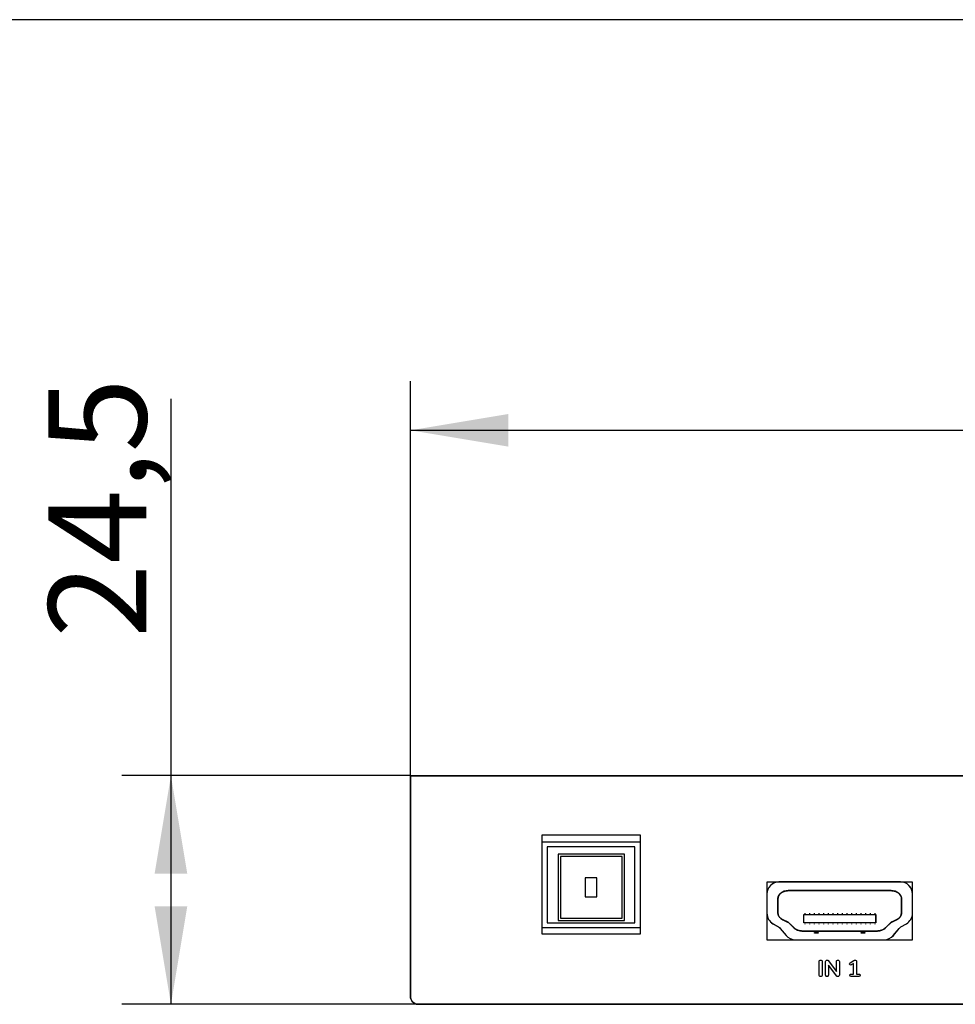
# Model space of a CAD drawing. Units: millimetres. Extents: x 5 to 821, y 20 to 574.
# Drawn here: x 224 to 324, y 468 to 574 of the extents above; entities that cross this region are included whole.
import ezdxf
from ezdxf.enums import TextEntityAlignment as Align

# ---------------------------------------------------------------- set-up
doc = ezdxf.new("R2010")
doc.units = ezdxf.units.MM
doc.layers.add('Capa_1', color=7, linetype='Continuous')
doc.layers.add('Default', color=7, linetype='Continuous')
doc.styles.add('SEACAD_Solid_Edge_ISO', font='txt')
doc.styles.add('SEACAD_Solid_Edge_ISOI', font='seisoi.ttf')
doc.dimstyles.new('UNE', dxfattribs={"dimtxt": 10.5, "dimasz": 10.5, "dimexe": 5.25, "dimexo": 0, "dimgap": 2.625, "dimtad": 1, "dimtxsty": 'SEACAD_Solid_Edge_ISO', "dimblk1": '_SE_FILLED', "dimblk2": '_SE_FILLED', "dimsah": 1, "dimcen": 5.25, "dimadec": 0, "dimazin": 0, "dimtfac": 0.7, "dimtdec": 3, "dimtmove": 0, "dimatfit": 3, "dimfxl": 1, "dimarcsym": 0})

# ---------------------------------------------------------------- blocks, each defined once
blk = doc.blocks.new('Block_50')
at = {"layer": 'Capa_1', "color": 7, "linetype": 'Continuous'}
for p, q in [((15.6, 6.18), (0, 6.18)), ((0, 6.18), (0, 0)), ((15.6, 0), (15.6, 6.18)), ((0, 0), (15.6, 0))]:
    blk.add_line(p, q, dxfattribs=at)
blk = doc.blocks.new('Block_49')
at = {"layer": 'Capa_1', "color": 7}
blk.add_blockref('Block_50', (0, 0), dxfattribs=at)
blk = doc.blocks.new('Block_48')
at = {"layer": 'Capa_1', "color": 7, "linetype": 'Continuous'}
for points in [[(1.29, 6.18), (0.95, 6.18), (0.62, 6.05), (0.38, 5.81), (0.14, 5.56), (0, 5.24), (0, 4.89)], [(15.6, 4.89), (15.6, 5.24), (15.46, 5.56), (15.22, 5.81), (14.97, 6.05), (14.65, 6.18), (14.31, 6.18)]]:
    blk.add_open_spline(points, degree=3, knots=[0, 0, 0, 0, 0.5, 0.5, 0.5, 1, 1, 1, 1], dxfattribs=at)
for points in [[(7.8, 6.18), (7.8, 6.18), (1.29, 6.18), (1.29, 6.18)], [(14.31, 6.18), (14.31, 6.18), (7.8, 6.18), (7.8, 6.18)], [(0, 4.89), (0, 4.89), (0, 2.82), (0, 2.82)], [(15.6, 2.82), (15.6, 2.82), (15.6, 4.89), (15.6, 4.89)], [(0, 2.82), (0, 2.36), (0.25, 1.94), (0.65, 1.71)], [(14.95, 1.71), (15.35, 1.94), (15.6, 2.36), (15.6, 2.82)], [(0.65, 1.71), (0.65, 1.71), (1.24, 1.37), (1.24, 1.37)], [(1.24, 1.37), (1.31, 1.32), (1.37, 1.27), (1.42, 1.21)], [(1.42, 1.21), (1.42, 1.21), (2.05, 0.46), (2.05, 0.46)], [(13.55, 0.46), (13.55, 0.46), (14.18, 1.21), (14.18, 1.21)], [(14.18, 1.21), (14.23, 1.27), (14.29, 1.32), (14.36, 1.37)], [(14.36, 1.37), (14.36, 1.37), (14.95, 1.71), (14.95, 1.71)], [(2.05, 0.46), (2.29, 0.17), (2.66, 0), (3.04, 0)], [(3.04, 0), (3.04, 0), (7.8, 0), (7.8, 0)], [(7.8, 0), (7.8, 0), (12.56, 0), (12.56, 0)], [(12.56, 0), (12.94, 0), (13.3, 0.17), (13.55, 0.46)]]:
    blk.add_open_spline(points, degree=3, dxfattribs=at)
at = {"layer": 'Capa_1', "color": 7}
blk.add_blockref('Block_49', (0, 0), dxfattribs=at)
blk = doc.blocks.new('SE109')
at = {"layer": 'Capa_1', "color": 7, "linetype": 'Continuous'}
for p, q in [((308.99, 476.17), (309.38, 476.17)), ((308.99, 476.1), (308.99, 476.17)), ((309.38, 476.1), (308.99, 476.1)), ((309.38, 476.17), (309.38, 476.1))]:
    blk.add_line(p, q, dxfattribs=at)
blk = doc.blocks.new('SE108')
at = {"layer": 'Capa_1'}
blk.add_blockref('SE109', (0, 0), dxfattribs=at)
blk = doc.blocks.new('SE111')
at = {"layer": 'Capa_1', "color": 7, "linetype": 'Continuous'}
for p, q in [((308.99, 476.17), (309.38, 476.17)), ((308.99, 476.1), (308.99, 476.17)), ((309.38, 476.1), (308.99, 476.1)), ((309.38, 476.17), (309.38, 476.1))]:
    blk.add_line(p, q, dxfattribs=at)
blk = doc.blocks.new('SE110')
at = {"layer": 'Capa_1'}
blk.add_blockref('SE111', (0, 0), dxfattribs=at)
blk = doc.blocks.new('SE113')
at = {"layer": 'Capa_1', "color": 7, "linetype": 'Continuous'}
for p, q in [((313.99, 476.17), (314.38, 476.17)), ((313.99, 476.1), (313.99, 476.17)), ((314.38, 476.1), (313.99, 476.1)), ((314.38, 476.17), (314.38, 476.1))]:
    blk.add_line(p, q, dxfattribs=at)
blk = doc.blocks.new('SE112')
at = {"layer": 'Capa_1'}
blk.add_blockref('SE113', (0, 0), dxfattribs=at)
blk = doc.blocks.new('SE115')
at = {"layer": 'Capa_1', "color": 7, "linetype": 'Continuous'}
for p, q in [((313.99, 476.17), (314.38, 476.17)), ((313.99, 476.1), (313.99, 476.17)), ((314.38, 476.1), (313.99, 476.1)), ((314.38, 476.17), (314.38, 476.1))]:
    blk.add_line(p, q, dxfattribs=at)
blk = doc.blocks.new('SE114')
at = {"layer": 'Capa_1'}
blk.add_blockref('SE115', (0, 0), dxfattribs=at)
blk = doc.blocks.new('SE117')
at = {"layer": 'Capa_1', "color": 7, "linetype": 'Continuous'}
for p, q in [((307.84, 478.1), (315.53, 478.1)), ((307.84, 477.23), (307.84, 478.1)), ((315.53, 478.1), (315.53, 477.23)), ((315.53, 477.23), (307.84, 477.23))]:
    blk.add_line(p, q, dxfattribs=at)
blk = doc.blocks.new('SE116')
at = {"layer": 'Capa_1'}
blk.add_blockref('SE117', (0, 0), dxfattribs=at)
blk = doc.blocks.new('SE119')
at = {"layer": 'Capa_1', "color": 7, "linetype": 'Continuous'}
for p, q in [((307.84, 478.1), (315.53, 478.1)), ((307.84, 477.23), (307.84, 478.1)), ((315.53, 478.1), (315.53, 477.23)), ((315.53, 477.23), (307.84, 477.23))]:
    blk.add_line(p, q, dxfattribs=at)
blk = doc.blocks.new('SE118')
at = {"layer": 'Capa_1'}
blk.add_blockref('SE119', (0, 0), dxfattribs=at)
blk = doc.blocks.new('Block_51')
at = {"layer": 'Capa_1', "color": 7, "linetype": 'Continuous'}
for p, q in [((10.58, 9.14), (0, 9.14)), ((0, 9.14), (0, 0)), ((10.58, 0), (10.58, 9.14)), ((0, 0), (10.58, 0))]:
    blk.add_line(p, q, dxfattribs=at)
blk = doc.blocks.new('Block_52')
at = {"layer": 'Capa_1', "color": 7, "linetype": 'Continuous'}
for p, q in [((9.4, 8.13), (0, 8.13)), ((0, 8.13), (0, 0)), ((9.4, 0), (9.4, 8.13)), ((0, 0), (9.4, 0))]:
    blk.add_line(p, q, dxfattribs=at)
blk = doc.blocks.new('Block_53')
at = {"layer": 'Capa_1', "color": 7, "linetype": 'Continuous'}
for p, q in [((7.11, 7.11), (0, 7.11)), ((0, 7.11), (0, 0)), ((7.11, 0), (7.11, 7.11)), ((0, 0), (7.11, 0))]:
    blk.add_line(p, q, dxfattribs=at)
blk = doc.blocks.new('Block_54')
at = {"layer": 'Capa_1', "color": 7, "linetype": 'Continuous'}
for p, q in [((6.6, 6.6), (0, 6.6)), ((0, 6.6), (0, 0)), ((6.6, 0), (6.6, 6.6)), ((0, 0), (6.6, 0))]:
    blk.add_line(p, q, dxfattribs=at)
blk = doc.blocks.new('Block_55')
at = {"layer": 'Capa_1', "color": 7, "linetype": 'Continuous'}
for p, q in [((1.27, 2.03), (0, 2.03)), ((0, 2.03), (0, 0)), ((1.27, 0), (1.27, 2.03)), ((0, 0), (1.27, 0))]:
    blk.add_line(p, q, dxfattribs=at)
blk = doc.blocks.new('Block_56')
at = {"layer": 'Capa_1', "color": 7, "linetype": 'Continuous'}
for p, q in [((10.58, 10.58), (0, 10.58)), ((0, 10.58), (0, 0)), ((10.58, 0), (10.58, 10.58)), ((0, 0), (10.58, 0))]:
    blk.add_line(p, q, dxfattribs=at)
blk = doc.blocks.new('DMBLK1')
at = {"layer": 'Default', "linetype": 'Continuous'}
for points in [[(276.17, 531.75), (265.67, 530), (276.17, 528.25)], [(493.17, 531.75), (493.17, 528.25), (503.67, 530)]]:
    blk.add_hatch(color=7, dxfattribs=at).paths.add_polyline_path(points)
at = {"layer": 'Default', "color": 7, "linetype": 'Continuous'}
for p, q in [((265.67, 469.31), (265.67, 535.25)), ((503.67, 469.31), (503.67, 535.25)), ((265.67, 530), (503.67, 530))]:
    blk.add_line(p, q, dxfattribs=at)
at = {"layer": 'Default', "color": 7, "linetype": 'Continuous', "style": 'SEACAD_Solid_Edge_ISOI'}
blk.add_text('238', height=10.5, dxfattribs=at).set_placement((375.12, 543.12), align=Align.TOP_LEFT)
blk = doc.blocks.new('_SE_FILLED')
at = {"color": 0}
blk.add_line((0, 0), (-1, 0), dxfattribs=at)
blk.add_solid([(0, 0), (-1, -0.1665), (-1, 0.1665), (0, 0)], dxfattribs=at)
blk = doc.blocks.new('DMBLK2')
at = {"layer": 'Default', "linetype": 'Continuous'}
for points in [[(238.25, 482.49), (241.75, 482.49), (240, 492.99)], [(238.25, 478.99), (240, 468.49), (241.75, 478.99)]]:
    blk.add_hatch(color=7, dxfattribs=at).paths.add_polyline_path(points)
at = {"layer": 'Default', "color": 7, "linetype": 'Continuous'}
for p, q in [((240, 533.38), (240, 468.49)), ((265.67, 492.99), (234.75, 492.99)), ((266.5, 468.49), (234.75, 468.49))]:
    blk.add_line(p, q, dxfattribs=at)
at = {"layer": 'Default', "color": 7, "linetype": 'Continuous', "style": 'SEACAD_Solid_Edge_ISOI'}
blk.add_text('24,5', height=10.5, rotation=90, dxfattribs=at).set_placement((226.87, 507.75), align=Align.TOP_LEFT)

msp = doc.modelspace()

# ---------------------------------------------------------------- linework, layer by layer
at = {"layer": 'Capa_1', "color": 7, "linetype": 'Continuous'}
for p, q in [((307.841, 478.097), (315.529, 478.097)), ((307.841, 477.225), (307.841, 478.097)), ((307.976, 478.198), (307.976, 478.262)), ((308.476, 478.198), (308.476, 478.262)), ((308.976, 478.198), (308.976, 478.262)), ((309.476, 478.198), (309.476, 478.262)), ((309.976, 478.198), (309.976, 478.262)), ((310.476, 478.198), (310.476, 478.262)), ((310.976, 478.198), (310.976, 478.262)), ((311.476, 478.198), (311.476, 478.262)), ((311.976, 478.198), (311.976, 478.262)), ((312.476, 478.198), (312.476, 478.262)), ((312.976, 478.198), (312.976, 478.262)), ((313.476, 478.198), (313.476, 478.262)), ((313.976, 478.198), (313.976, 478.262)), ((314.476, 478.198), (314.476, 478.262)), ((314.976, 478.198), (314.976, 478.262)), ((315.476, 478.198), (315.476, 478.262)), ((315.529, 478.097), (315.529, 477.225)), ((315.529, 477.225), (307.841, 477.225)), ((307.976, 477.058), (307.976, 477.123)), ((308.476, 477.058), (308.476, 477.123)), ((308.976, 477.058), (308.976, 477.123)), ((309.476, 477.058), (309.476, 477.123)), ((309.976, 477.058), (309.976, 477.123)), ((310.476, 477.058), (310.476, 477.123)), ((310.976, 477.058), (310.976, 477.123)), ((311.476, 477.058), (311.476, 477.123)), ((311.976, 477.058), (311.976, 477.123)), ((312.476, 477.058), (312.476, 477.123)), ((312.976, 477.058), (312.976, 477.123)), ((313.476, 477.058), (313.476, 477.123)), ((313.976, 477.058), (313.976, 477.123)), ((314.476, 477.058), (314.476, 477.123)), ((314.976, 477.058), (314.976, 477.123)), ((315.476, 477.058), (315.476, 477.123)), ((308.992, 476.173), (309.378, 476.173)), ((308.992, 476.1), (308.992, 476.173)), ((309.378, 476.1), (308.992, 476.1)), ((309.378, 476.173), (309.378, 476.1)), ((313.992, 476.173), (314.378, 476.173)), ((313.992, 476.1), (313.992, 476.173)), ((314.378, 476.1), (313.992, 476.1)), ((314.378, 476.173), (314.378, 476.1))]:
    msp.add_line(p, q, dxfattribs=at)
for points, degree, knots in [([(265.669, 492.987), (268.136, 492.987), (275.128, 492.987), (286.026, 492.987), (300.215, 492.987), (317.077, 492.987), (335.995, 492.987), (356.352, 492.987), (377.532, 492.987), (398.918, 492.987), (419.893, 492.987), (439.839, 492.987), (458.14, 492.987), (474.179, 492.987), (487.34, 492.987), (497.005, 492.987), (502.557, 492.987), (503.669, 492.959), (503.669, 492.557), (503.669, 491.725), (503.669, 490.525), (503.669, 489.018), (503.669, 487.266), (503.669, 485.33), (503.669, 483.271), (503.669, 481.151), (503.669, 479.03), (503.669, 476.971), (503.669, 475.035), (503.669, 473.283), (503.669, 471.776), (503.669, 470.576), (503.669, 469.744), (503.669, 469.342), (503.667, 469.26), (503.658, 469.18), (503.641, 469.103), (503.617, 469.029), (503.587, 468.958), (503.55, 468.89), (503.507, 468.827), (503.459, 468.767), (503.405, 468.712), (503.347, 468.663), (503.284, 468.618), (503.217, 468.58), (503.147, 468.547), (503.073, 468.522), (502.996, 468.503), (502.917, 468.491), (502.835, 468.487), (500.385, 468.487), (493.442, 468.487), (482.62, 468.487), (468.531, 468.487), (451.787, 468.487), (433.002, 468.487), (412.787, 468.487), (391.755, 468.487), (370.519, 468.487), (349.691, 468.487), (329.885, 468.487), (311.712, 468.487), (295.785, 468.487), (282.717, 468.487), (273.12, 468.487), (267.607, 468.487), (266.475, 468.488), (266.394, 468.494), (266.315, 468.508), (266.24, 468.529), (266.167, 468.558), (266.097, 468.592), (266.032, 468.632), (265.97, 468.679), (265.914, 468.73), (265.862, 468.786), (265.815, 468.847), (265.774, 468.912), (265.74, 468.981), (265.711, 469.053), (265.69, 469.129), (265.676, 469.207), (265.669, 469.287), (265.669, 469.425), (265.669, 469.977), (265.669, 470.938), (265.669, 472.247), (265.669, 473.843), (265.669, 475.663), (265.669, 477.647), (265.669, 479.733), (265.669, 481.86), (265.669, 483.967), (265.669, 485.992), (265.669, 487.874), (265.669, 489.551), (265.669, 490.962), (265.669, 492.046), (265.669, 492.742), (265.669, 492.987)], 1, [0, 0, 0.0047068, 0.0180428, 0.0388313, 0.0658955, 0.0980587, 0.1341443, 0.1729756, 0.2133758, 0.2541682, 0.2941761, 0.3322229, 0.3671318, 0.3977262, 0.4228292, 0.4412642, 0.4518546, 0.4539762, 0.4547435, 0.4563301, 0.4586189, 0.461493, 0.4648352, 0.4685285, 0.4724559, 0.4765004, 0.4805449, 0.4844723, 0.4881657, 0.4915079, 0.4943819, 0.4966708, 0.4982573, 0.4990246, 0.4991814, 0.4993341, 0.4994845, 0.4996333, 0.4997809, 0.4999278, 0.5000741, 0.5002203, 0.5003664, 0.5005126, 0.5006593, 0.5008065, 0.5009546, 0.501104, 0.5012549, 0.5014079, 0.5015637, 0.5062376, 0.5194801, 0.5401229, 0.5669975, 0.5989355, 0.6347683, 0.6733275, 0.7134447, 0.7539513, 0.793679, 0.8314592, 0.8661236, 0.8965035, 0.9214307, 0.9397366, 0.9502527, 0.9524111, 0.9525659, 0.9527182, 0.9528686, 0.9530174, 0.9531652, 0.9533123, 0.9534588, 0.953605, 0.9537511, 0.9538972, 0.9540437, 0.9541908, 0.9543388, 0.9544881, 0.9546393, 0.9547928, 0.9550556, 0.956109, 0.9579427, 0.9604396, 0.9634827, 0.966955, 0.9707393, 0.9747188, 0.9787763, 0.9827947, 0.9866571, 0.9902464, 0.9934456, 0.9961376, 0.9982053, 0.9995318, 1, 1]), ([(305.167, 481.597), (304.825, 481.596), (304.497, 481.46), (304.255, 481.218), (304.013, 480.976), (303.877, 480.649), (303.877, 480.307)], 3, [0, 0, 0, 0, 0.5, 0.5, 0.5, 1, 1, 1, 1]), ([(305.167, 481.597), (304.825, 481.596), (304.497, 481.46), (304.255, 481.218), (304.013, 480.976), (303.877, 480.649), (303.877, 480.307)], 3, [0, 0, 0, 0, 0.5, 0.5, 0.5, 1, 1, 1, 1]), ([(305.167, 481.596), (304.825, 481.596), (304.497, 481.46), (304.255, 481.218), (304.013, 480.975), (303.877, 480.649), (303.877, 480.306)], 3, [0, 0, 0, 0, 0.5, 0.5, 0.5, 1, 1, 1, 1]), ([(319.473, 480.306), (319.473, 480.649), (319.336, 480.977), (319.094, 481.219), (318.852, 481.461), (318.525, 481.597), (318.183, 481.596)], 3, [0, 0, 0, 0, 0.5, 0.5, 0.5, 1, 1, 1, 1]), ([(319.473, 480.307), (319.473, 480.649), (319.337, 480.977), (319.094, 481.219), (318.852, 481.461), (318.525, 481.597), (318.183, 481.597)], 3, [0, 0, 0, 0, 0.5, 0.5, 0.5, 1, 1, 1, 1]), ([(319.473, 480.307), (319.473, 480.649), (319.337, 480.977), (319.094, 481.219), (318.852, 481.461), (318.525, 481.597), (318.183, 481.597)], 3, [0, 0, 0, 0, 0.5, 0.5, 0.5, 1, 1, 1, 1]), ([(306.144, 480.669), (305.853, 480.669), (305.574, 480.573), (305.368, 480.404), (305.162, 480.234), (305.047, 480.006), (305.047, 479.766)], 3, [0, 0, 0, 0, 0.5, 0.5, 0.5, 1, 1, 1, 1]), ([(317.755, 477.535), (317.942, 477.647), (318.095, 477.787), (318.208, 477.948), (318.279, 478.127), (318.303, 478.317), (318.303, 478.467), (318.303, 478.827), (318.303, 479.256), (318.303, 479.615), (318.303, 479.766), (318.29, 479.908), (318.249, 480.046), (318.184, 480.176), (318.094, 480.296), (317.981, 480.405), (317.85, 480.497), (317.704, 480.571), (317.546, 480.625), (317.379, 480.658), (317.207, 480.669), (316.632, 480.669), (315.26, 480.669), (313.622, 480.669), (312.251, 480.669), (311.675, 480.669), (311.1, 480.669), (309.728, 480.669), (308.091, 480.669), (306.719, 480.669), (306.144, 480.669), (305.971, 480.658), (305.804, 480.624), (305.646, 480.57), (305.5, 480.497), (305.368, 480.404), (305.256, 480.295), (305.166, 480.175), (305.101, 480.045), (305.061, 479.908), (305.047, 479.766), (305.047, 479.615), (305.047, 479.256), (305.047, 478.827), (305.047, 478.467), (305.047, 478.317), (305.072, 478.127), (305.142, 477.948), (305.256, 477.787), (305.408, 477.647), (305.595, 477.535), (305.648, 477.51), (305.772, 477.45), (305.921, 477.38), (306.046, 477.32), (306.098, 477.295), (306.133, 477.278), (306.166, 477.258), (306.197, 477.236), (306.227, 477.213), (306.254, 477.188), (306.31, 477.133), (306.442, 477.003), (306.601, 476.847), (306.733, 476.717), (306.789, 476.663), (306.925, 476.551), (307.081, 476.461), (307.253, 476.395), (307.437, 476.354), (307.629, 476.34), (308.05, 476.34), (309.053, 476.34), (310.251, 476.34), (311.254, 476.34), (311.675, 476.34), (312.096, 476.34), (313.1, 476.34), (314.297, 476.34), (315.301, 476.34), (315.722, 476.34), (315.913, 476.354), (316.097, 476.395), (316.269, 476.461), (316.425, 476.551), (316.561, 476.663), (316.617, 476.717), (316.75, 476.847), (316.908, 477.003), (317.041, 477.133), (317.096, 477.188), (317.124, 477.213), (317.153, 477.236), (317.185, 477.258), (317.218, 477.278), (317.253, 477.295), (317.305, 477.32), (317.429, 477.38), (317.578, 477.45), (317.703, 477.51), (317.755, 477.535)], 1, [0, 0, 0.0068153, 0.0132638, 0.0194287, 0.0254192, 0.0313892, 0.0360931, 0.04731, 0.060698, 0.0719149, 0.0766188, 0.081076, 0.0855436, 0.090092, 0.0947798, 0.0996566, 0.1046785, 0.109785, 0.1149862, 0.1202845, 0.1256796, 0.1436309, 0.1864379, 0.2375301, 0.280337, 0.2982883, 0.3162396, 0.3590463, 0.4101383, 0.4529451, 0.4708963, 0.4762959, 0.4816041, 0.4868166, 0.4919318, 0.4969559, 0.5018292, 0.5065088, 0.5110468, 0.5155051, 0.5199584, 0.5246623, 0.5358792, 0.5492672, 0.5604841, 0.565188, 0.5711585, 0.5771492, 0.5833136, 0.5897614, 0.5965771, 0.5983831, 0.60269, 0.6078304, 0.6121372, 0.6139433, 0.6151632, 0.6163666, 0.6175544, 0.6187275, 0.6198871, 0.6223199, 0.6281213, 0.6350455, 0.6408469, 0.6432797, 0.6487862, 0.6544055, 0.6601527, 0.6660288, 0.6720307, 0.6851615, 0.7164733, 0.7538455, 0.7851573, 0.7982881, 0.8114193, 0.8427322, 0.8801057, 0.9114186, 0.9245498, 0.930551, 0.9364265, 0.9421727, 0.9477907, 0.9532951, 0.955728, 0.9615298, 0.9684544, 0.9742561, 0.9766891, 0.9778488, 0.979022, 0.9802099, 0.9814137, 0.982634, 0.9844401, 0.9887468, 0.9938872, 0.9981939, 1, 1]), ([(306.144, 480.669), (305.853, 480.669), (305.574, 480.573), (305.368, 480.404), (305.162, 480.234), (305.047, 480.006), (305.047, 479.766)], 3, [0, 0, 0, 0, 0.5, 0.5, 0.5, 1, 1, 1, 1]), ([(318.303, 479.766), (318.303, 480.006), (318.187, 480.235), (317.981, 480.405), (317.776, 480.574), (317.498, 480.669), (317.207, 480.669)], 3, [0, 0, 0, 0, 0.5, 0.5, 0.5, 1, 1, 1, 1]), ([(318.303, 479.766), (318.303, 480.006), (318.187, 480.235), (317.981, 480.405), (317.776, 480.574), (317.498, 480.669), (317.207, 480.669)], 3, [0, 0, 0, 0, 0.5, 0.5, 0.5, 1, 1, 1, 1]), ([(309.472, 473.071), (309.472, 473.119), (309.487, 473.157), (309.516, 473.186), (309.544, 473.215), (309.583, 473.229), (309.63, 473.229), (309.68, 473.229), (309.719, 473.215), (309.748, 473.186), (309.777, 473.157), (309.791, 473.119), (309.791, 473.071)], 3, [0, 0, 0, 0, 0.25, 0.25, 0.25, 0.5, 0.5, 0.5, 0.75, 0.75, 0.75, 1, 1, 1, 1]), ([(310.166, 473.071), (310.166, 473.119), (310.18, 473.157), (310.208, 473.186), (310.236, 473.215), (310.273, 473.229), (310.319, 473.229), (310.37, 473.229), (310.41, 473.21), (310.438, 473.173)], 3, [0, 0, 0, 0, 0.3333333, 0.3333333, 0.3333333, 0.6666667, 0.6666667, 0.6666667, 1, 1, 1, 1]), ([(311.337, 473.071), (311.337, 473.119), (311.35, 473.157), (311.378, 473.186), (311.405, 473.215), (311.441, 473.229), (311.485, 473.229)], 3, [0, 0, 0, 0, 0.5, 0.5, 0.5, 1, 1, 1, 1]), ([(311.485, 473.229), (311.531, 473.229), (311.568, 473.215), (311.595, 473.186), (311.622, 473.157), (311.636, 473.119), (311.636, 473.071)], 3, [0, 0, 0, 0, 0.5, 0.5, 0.5, 1, 1, 1, 1]), ([(312.915, 472.713), (312.892, 472.7), (312.871, 472.693), (312.853, 472.693), (312.818, 472.693), (312.789, 472.708), (312.765, 472.738), (312.741, 472.768), (312.73, 472.8), (312.73, 472.837), (312.73, 472.884), (312.751, 472.921), (312.794, 472.948)], 3, [0, 0, 0, 0, 0.25, 0.25, 0.25, 0.5, 0.5, 0.5, 0.75, 0.75, 0.75, 1, 1, 1, 1]), ([(313.176, 473.185), (313.226, 473.215), (313.273, 473.229), (313.317, 473.229), (313.363, 473.229), (313.4, 473.215), (313.428, 473.187), (313.456, 473.159), (313.47, 473.121), (313.47, 473.071)], 3, [0, 0, 0, 0, 0.3333333, 0.3333333, 0.3333333, 0.6666667, 0.6666667, 0.6666667, 1, 1, 1, 1]), ([(312.895, 471.476), (312.795, 471.476), (312.744, 471.52), (312.744, 471.607), (312.744, 471.691), (312.795, 471.733), (312.895, 471.733)], 3, [0, 0, 0, 0, 0.5, 0.5, 0.5, 1, 1, 1, 1]), ([(313.73, 471.733), (313.828, 471.733), (313.878, 471.691), (313.878, 471.607), (313.878, 471.52), (313.828, 471.476), (313.73, 471.476)], 3, [0, 0, 0, 0, 0.5, 0.5, 0.5, 1, 1, 1, 1]), ([(309.63, 471.461), (309.583, 471.461), (309.544, 471.476), (309.516, 471.506), (309.487, 471.535), (309.472, 471.574), (309.472, 471.622)], 3, [0, 0, 0, 0, 0.5, 0.5, 0.5, 1, 1, 1, 1]), ([(309.791, 471.622), (309.791, 471.574), (309.777, 471.535), (309.748, 471.506), (309.719, 471.476), (309.68, 471.461), (309.63, 471.461)], 3, [0, 0, 0, 0, 0.5, 0.5, 0.5, 1, 1, 1, 1]), ([(310.463, 471.622), (310.463, 471.574), (310.449, 471.535), (310.423, 471.506), (310.397, 471.476), (310.361, 471.461), (310.314, 471.461), (310.268, 471.461), (310.232, 471.476), (310.206, 471.506), (310.179, 471.535), (310.166, 471.574), (310.166, 471.622)], 3, [0, 0, 0, 0, 0.25, 0.25, 0.25, 0.5, 0.5, 0.5, 0.75, 0.75, 0.75, 1, 1, 1, 1]), ([(311.636, 471.622), (311.636, 471.574), (311.622, 471.535), (311.594, 471.506), (311.566, 471.476), (311.529, 471.461), (311.485, 471.461), (311.432, 471.461), (311.392, 471.48), (311.364, 471.518)], 3, [0, 0, 0, 0, 0.3333333, 0.3333333, 0.3333333, 0.6666667, 0.6666667, 0.6666667, 1, 1, 1, 1])]:
    msp.add_open_spline(points, degree=degree, knots=knots, dxfattribs=at)
for points in [[(265.669, 492.987), (265.669, 492.987), (503.669, 492.987), (503.669, 492.987)], [(265.669, 469.314), (265.669, 469.314), (265.669, 492.987), (265.669, 492.987)], [(265.669, 492.987), (265.669, 492.987), (503.669, 492.987), (503.669, 492.987)], [(265.669, 469.314), (265.669, 469.314), (265.669, 492.987), (265.669, 492.987)], [(311.675, 481.597), (311.675, 481.597), (305.167, 481.597), (305.167, 481.597)], [(311.675, 481.597), (311.675, 481.597), (305.167, 481.597), (305.167, 481.597)], [(311.675, 481.596), (311.675, 481.596), (305.167, 481.596), (305.167, 481.596)], [(318.183, 481.597), (318.183, 481.597), (311.675, 481.597), (311.675, 481.597)], [(318.183, 481.597), (318.183, 481.597), (311.675, 481.597), (311.675, 481.597)], [(318.183, 481.596), (318.183, 481.596), (311.675, 481.596), (311.675, 481.596)], [(303.877, 480.307), (303.877, 480.307), (303.877, 478.236), (303.877, 478.236)], [(303.877, 480.307), (303.877, 480.307), (303.877, 478.236), (303.877, 478.236)], [(303.877, 480.306), (303.877, 480.306), (303.877, 478.236), (303.877, 478.236)], [(311.675, 480.669), (311.675, 480.669), (306.144, 480.669), (306.144, 480.669)], [(311.675, 480.669), (311.675, 480.669), (306.144, 480.669), (306.144, 480.669)], [(317.207, 480.669), (317.207, 480.669), (311.675, 480.669), (311.675, 480.669)], [(317.207, 480.669), (317.207, 480.669), (311.675, 480.669), (311.675, 480.669)], [(319.473, 478.236), (319.473, 478.236), (319.473, 480.307), (319.473, 480.307)], [(319.473, 478.236), (319.473, 478.236), (319.473, 480.307), (319.473, 480.307)], [(319.473, 478.236), (319.473, 478.236), (319.473, 480.306), (319.473, 480.306)], [(305.047, 479.766), (305.047, 479.766), (305.047, 478.317), (305.047, 478.317)], [(305.047, 479.766), (305.047, 479.766), (305.047, 478.317), (305.047, 478.317)], [(318.303, 478.317), (318.303, 478.317), (318.303, 479.766), (318.303, 479.766)], [(318.303, 478.317), (318.303, 478.317), (318.303, 479.766), (318.303, 479.766)], [(303.877, 478.236), (303.877, 477.775), (304.123, 477.349), (304.522, 477.119)], [(303.877, 478.236), (303.878, 477.775), (304.123, 477.349), (304.522, 477.119)], [(303.877, 478.236), (303.878, 477.775), (304.123, 477.349), (304.522, 477.119)], [(305.047, 478.317), (305.047, 477.994), (305.256, 477.696), (305.595, 477.535)], [(305.047, 478.317), (305.047, 477.994), (305.256, 477.696), (305.595, 477.535)], [(317.755, 477.535), (318.094, 477.696), (318.303, 477.994), (318.303, 478.317)], [(317.755, 477.535), (318.094, 477.696), (318.303, 477.994), (318.303, 478.317)], [(318.828, 477.119), (319.227, 477.349), (319.473, 477.775), (319.473, 478.236)], [(318.828, 477.119), (319.227, 477.349), (319.473, 477.775), (319.473, 478.236)], [(318.828, 477.119), (319.227, 477.349), (319.473, 477.775), (319.473, 478.236)], [(304.522, 477.119), (304.522, 477.119), (305.114, 476.777), (305.114, 476.777)], [(304.522, 477.119), (304.522, 477.119), (305.114, 476.777), (305.114, 476.777)], [(304.522, 477.119), (304.522, 477.119), (305.114, 476.777), (305.114, 476.777)], [(305.595, 477.535), (305.595, 477.535), (306.098, 477.295), (306.098, 477.295)], [(305.595, 477.535), (305.595, 477.535), (306.098, 477.295), (306.098, 477.295)], [(306.098, 477.295), (306.157, 477.267), (306.21, 477.231), (306.254, 477.188)], [(306.098, 477.295), (306.157, 477.267), (306.21, 477.231), (306.254, 477.188)], [(306.254, 477.188), (306.254, 477.188), (306.789, 476.663), (306.789, 476.663)], [(306.254, 477.188), (306.254, 477.188), (306.789, 476.663), (306.789, 476.663)], [(316.561, 476.663), (316.561, 476.663), (317.096, 477.188), (317.096, 477.188)], [(316.561, 476.663), (316.561, 476.663), (317.096, 477.188), (317.096, 477.188)], [(317.096, 477.188), (317.14, 477.231), (317.193, 477.267), (317.253, 477.295)], [(317.096, 477.188), (317.14, 477.231), (317.193, 477.267), (317.253, 477.295)], [(317.253, 477.295), (317.253, 477.295), (317.755, 477.535), (317.755, 477.535)], [(317.253, 477.295), (317.253, 477.295), (317.755, 477.535), (317.755, 477.535)], [(318.236, 476.777), (318.236, 476.777), (318.828, 477.119), (318.828, 477.119)], [(318.237, 476.777), (318.237, 476.777), (318.828, 477.119), (318.828, 477.119)], [(318.237, 476.777), (318.237, 476.777), (318.828, 477.119), (318.828, 477.119)], [(305.114, 476.777), (305.183, 476.737), (305.245, 476.685), (305.297, 476.623)], [(305.114, 476.777), (305.183, 476.737), (305.246, 476.685), (305.297, 476.623)], [(305.114, 476.777), (305.183, 476.737), (305.246, 476.685), (305.297, 476.623)], [(305.297, 476.623), (305.297, 476.623), (305.927, 475.873), (305.927, 475.873)], [(305.297, 476.623), (305.297, 476.623), (305.927, 475.873), (305.927, 475.873)], [(305.297, 476.623), (305.297, 476.623), (305.927, 475.873), (305.927, 475.873)], [(305.927, 475.873), (306.172, 475.581), (306.533, 475.412), (306.915, 475.412)], [(305.927, 475.873), (306.172, 475.581), (306.534, 475.412), (306.915, 475.412)], [(305.927, 475.873), (306.172, 475.581), (306.534, 475.412), (306.915, 475.412)], [(306.789, 476.663), (306.998, 476.458), (307.305, 476.34), (307.629, 476.34)], [(306.789, 476.663), (306.998, 476.458), (307.305, 476.34), (307.629, 476.34)], [(307.629, 476.34), (307.629, 476.34), (311.675, 476.34), (311.675, 476.34)], [(307.629, 476.34), (307.629, 476.34), (311.675, 476.34), (311.675, 476.34)], [(311.675, 476.34), (311.675, 476.34), (315.722, 476.34), (315.722, 476.34)], [(311.675, 476.34), (311.675, 476.34), (315.722, 476.34), (315.722, 476.34)], [(315.722, 476.34), (316.046, 476.34), (316.353, 476.458), (316.561, 476.663)], [(315.722, 476.34), (316.046, 476.34), (316.353, 476.458), (316.561, 476.663)], [(316.435, 475.412), (316.817, 475.412), (317.178, 475.581), (317.423, 475.873)], [(316.435, 475.412), (316.817, 475.413), (317.179, 475.581), (317.424, 475.873)], [(316.436, 475.412), (316.817, 475.412), (317.179, 475.581), (317.424, 475.873)], [(317.423, 475.873), (317.423, 475.873), (318.053, 476.623), (318.053, 476.623)], [(317.424, 475.873), (317.424, 475.873), (318.053, 476.623), (318.053, 476.623)], [(317.424, 475.873), (317.424, 475.873), (318.053, 476.623), (318.053, 476.623)], [(318.053, 476.623), (318.105, 476.685), (318.167, 476.737), (318.236, 476.777)], [(318.053, 476.623), (318.105, 476.685), (318.167, 476.737), (318.237, 476.777)], [(318.053, 476.623), (318.105, 476.685), (318.167, 476.737), (318.237, 476.777)], [(306.915, 475.412), (306.915, 475.412), (311.675, 475.412), (311.675, 475.412)], [(306.915, 475.412), (306.915, 475.412), (311.675, 475.412), (311.675, 475.412)], [(306.915, 475.412), (306.915, 475.412), (311.675, 475.412), (311.675, 475.412)], [(311.675, 475.412), (311.675, 475.412), (316.435, 475.412), (316.435, 475.412)], [(311.675, 475.412), (311.675, 475.412), (316.435, 475.412), (316.435, 475.412)], [(311.675, 475.412), (311.675, 475.412), (316.436, 475.412), (316.436, 475.412)], [(309.472, 471.622), (309.472, 471.622), (309.472, 473.071), (309.472, 473.071)], [(309.791, 473.071), (309.791, 473.071), (309.791, 471.622), (309.791, 471.622)], [(310.166, 471.622), (310.166, 471.622), (310.166, 473.071), (310.166, 473.071)], [(310.438, 473.173), (310.438, 473.173), (311.337, 472.005), (311.337, 472.005)], [(311.337, 472.005), (311.337, 472.005), (311.337, 473.071), (311.337, 473.071)], [(311.636, 473.071), (311.636, 473.071), (311.636, 471.622), (311.636, 471.622)], [(312.794, 472.948), (312.794, 472.948), (313.176, 473.185), (313.176, 473.185)], [(313.152, 472.859), (313.152, 472.859), (312.915, 472.713), (312.915, 472.713)], [(313.152, 471.733), (313.152, 471.733), (313.152, 472.859), (313.152, 472.859)], [(313.47, 473.071), (313.47, 473.071), (313.47, 471.733), (313.47, 471.733)], [(311.364, 471.518), (311.364, 471.518), (310.463, 472.691), (310.463, 472.691)], [(310.463, 472.691), (310.463, 472.691), (310.463, 471.622), (310.463, 471.622)], [(312.895, 471.733), (312.895, 471.733), (313.152, 471.733), (313.152, 471.733)], [(313.47, 471.733), (313.47, 471.733), (313.73, 471.733), (313.73, 471.733)], [(313.73, 471.476), (313.73, 471.476), (312.895, 471.476), (312.895, 471.476)], [(266.502, 468.487), (266.044, 468.487), (265.669, 468.859), (265.669, 469.314)], [(266.502, 468.487), (266.044, 468.487), (265.669, 468.859), (265.669, 469.314)], [(502.835, 468.487), (502.835, 468.487), (266.502, 468.487), (266.502, 468.487)], [(502.835, 468.487), (502.835, 468.487), (266.502, 468.487), (266.502, 468.487)]]:
    msp.add_open_spline(points, degree=3, dxfattribs=at)
at = {"layer": 'Default', "color": 7, "linetype": 'Continuous'}
msp.add_line((811, 574), (30, 574), dxfattribs=at)

# ---------------------------------------------------------------- block references
for name in ['SE116', 'SE118', 'SE108', 'SE110', 'SE112', 'SE114']:
    msp.add_blockref(name, (0, 0))
at = {"layer": 'Capa_1', "color": 7}
for name, p in [('Block_56', (279.735, 476.042)), ('Block_51', (279.735, 476.719)), ('Block_52', (280.327, 477.227)), ('Block_53', (281.513, 477.481)), ('Block_54', (281.767, 477.735)), ('Block_55', (284.391, 480.021)), ('Block_48', (303.877, 475.412))]:
    msp.add_blockref(name, p, dxfattribs=at)

# ---------------------------------------------------------------- dimensions: what is measured, and where the dimension line sits
at = {"layer": 'Default', "color": 7, "linetype": 'Continuous'}
for base, p1, p2, angle, picture, middle, dimtype in [((265.669, 530), (265.669, 469.314), (503.669, 469.314), 0, 'DMBLK1', (384.669, 530), 161), ((240, 468.487), (265.669, 492.987), (266.502, 468.487), 90, 'DMBLK2', (240, 504.077), 160)]:
    dim = msp.add_linear_dim(base=base, p1=p1, p2=p2, angle=angle, text='\\A1;<>', dimstyle='UNE', dxfattribs=at)
    dim.commit()
    dim.dimension.update_dxf_attribs({"geometry": picture, "text_midpoint": middle, "dimtype": dimtype})

doc.saveas('drawing.dxf')
